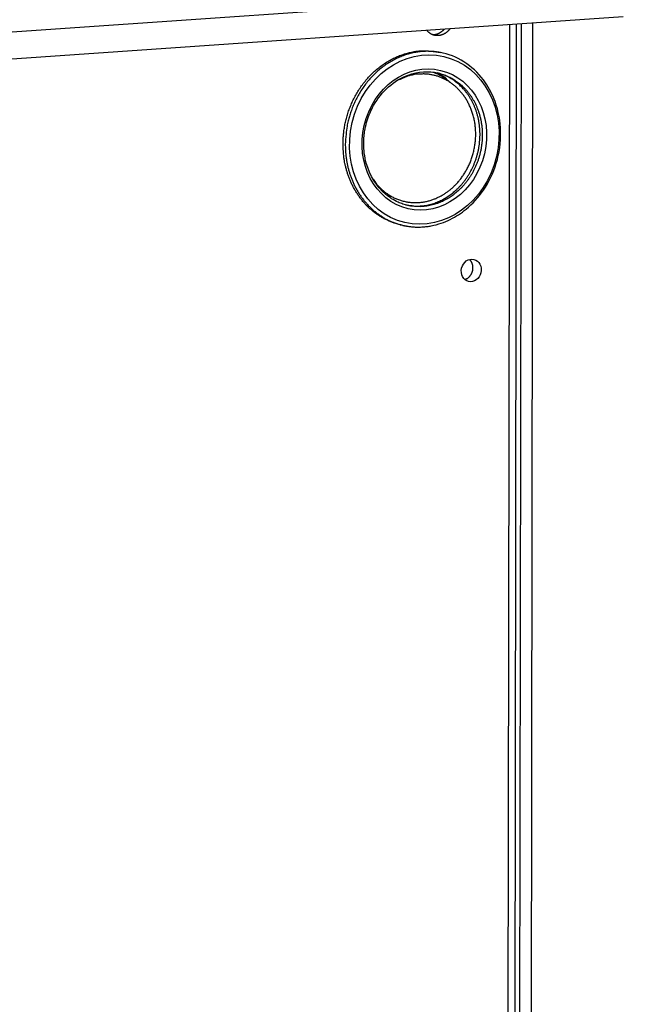
# Model space of a CAD drawing. Extents: x 61 to 4140, y 67 to 2910.
# Drawn here: x 665 to 714, y 2350 to 2428 of the extents above; entities that cross this region are included whole.
import ezdxf

# ---------------------------------------------------------------- set-up
doc = ezdxf.new("R2010")
doc.units = 0
doc.header["$MEASUREMENT"] = 0
for name, color, linetype in [('V1L204', 7, 'CONTINUOUS'), ('V1L219', 7, 'CONTINUOUS'), ('V1L226', 7, 'CONTINUOUS')]:
    doc.layers.add(name, color=color, linetype=linetype)

msp = doc.modelspace()

# ---------------------------------------------------------------- linework, layer by layer
at = {"layer": 'V1L204', "color": 18, "linetype": 'Continuous'}
msp.add_line((629.24425, 2422.7162), (712.9846, 2428.5206), dxfattribs=at)
at = {"layer": 'V1L204', "color": 1, "linetype": 'Continuous'}
for p, q in [((704.36291, 2301.6994), (704.54515, 2427.9356)), ((704.7384, 2301.249), (704.92133, 2427.9617)), ((705.79752, 2428.0224), (705.61459, 2301.3097)), ((698.71903, 2425.6285), (698.5383, 2425.671)), ((695.33291, 2412.0429), (695.51364, 2412.0004))]:
    msp.add_line(p, q, dxfattribs=at)
for points in [[(699.27827, 2427.5706), (699.24925, 2427.5304, -0.00834187), (699.21906, 2427.4914, -0.00842821), (699.18762, 2427.4536, -0.00847848), (699.15507, 2427.417, -0.00855635), (699.12144, 2427.3817, -0.00863814), (699.08684, 2427.3479, -0.00869292), (699.05131, 2427.3155, -0.00875844), (699.01496, 2427.2847, -0.0088124), (698.97785, 2427.2554, -0.00887864), (698.94008, 2427.2277, -0.00891822), (698.90172, 2427.2017, -0.00897628), (698.86287, 2427.1773, -0.00900377), (698.8236, 2427.1547, -0.00905377), (698.784, 2427.1336, -0.00906602), (698.74416, 2427.1144, -0.00910475), (698.70416, 2427.0968, -0.00909957), (698.66407, 2427.0809, -0.00912665), (698.62399, 2427.0666, -0.00910609), (698.58397, 2427.0541, -0.00911498), (698.5441, 2427.0431, -0.00906586), (698.50444, 2427.0338, -0.00907272), (698.46505, 2427.026, -0.00903657), (698.42599, 2427.0198, -0.00898125), (698.38735, 2427.015, -0.00882289), (698.34915, 2427.0117, -0.00895203), (698.31095, 2427.0097, -0.00899717), (698.27231, 2427.0091, -0.00895912), (698.23327, 2427.0099, -0.00921037), (698.19389, 2427.0123, -0.00936441), (698.15426, 2427.0161, -0.00949661), (698.11441, 2427.0215, -0.00958353), (698.07442, 2427.0285, -0.00972154), (698.03436, 2427.0372, -0.00981253), (697.99432, 2427.0476, -0.00993993), (697.95435, 2427.0596, -0.00997061), (697.91456, 2427.0734, -0.00999108), (697.87503, 2427.0889, -0.01011423), (697.8358, 2427.1061, -0.01037819), (697.79696, 2427.1252, -0.01008307), (697.75872, 2427.1458, -0.00942924), (697.72126, 2427.168, -0.010404), (697.68399, 2427.1924, -0.01239324), (697.6468, 2427.2194, -0.00934531), (697.61228, 2427.2457, -0.00321231), (697.58144, 2427.2703, -0.01311643), (697.54424, 2427.3053, -0.02228277), (697.49023, 2427.3634, -0.01073082), (697.42146, 2427.4419, -0.00560914)], [(697.8594, 2427.0955), (697.89206, 2427.0943, 0.00801216), (697.92504, 2427.0942, 0.0077901), (697.95836, 2427.0951, 0.00770932), (697.99196, 2427.097, 0.00782823), (698.02582, 2427.1, 0.00786417), (698.05988, 2427.1041, 0.00787432), (698.09412, 2427.1094, 0.00786471), (698.12849, 2427.1158, 0.00788625), (698.16295, 2427.1233, 0.0078751), (698.19745, 2427.132, 0.00787798), (698.23195, 2427.1419, 0.00785204), (698.26641, 2427.153, 0.00783882), (698.30078, 2427.1652, 0.00781096), (698.33501, 2427.1786, 0.00780273), (698.36906, 2427.1932, 0.00774172), (698.40287, 2427.2089, 0.00766354), (698.43639, 2427.2258, 0.00767906), (698.46962, 2427.2438, 0.00778634), (698.5025, 2427.263, 0.00751545), (698.53486, 2427.2832, 0.00698596), (698.5666, 2427.3043, 0.00762999), (698.59826, 2427.3269, 0.00898126), (698.62998, 2427.3512, 0.00679525), (698.65945, 2427.3746, 0.002429), (698.68583, 2427.3963, 0.00939536), (698.71812, 2427.4261, 0.01587955), (698.76571, 2427.4745, 0.0077201), (698.82676, 2427.5393, 0.00407992)], [(690.80217, 2418.4319), (690.81008, 2418.7821, -0.01245023), (690.83511, 2419.1413, -0.01139878), (690.87777, 2419.5099, -0.01112112), (690.93864, 2419.8863, -0.0118138), (691.02005, 2420.2689, -0.01213598), (691.12211, 2420.6558, -0.01240089), (691.24652, 2421.0453, -0.01259904), (691.39304, 2421.435, -0.0129903), (691.56313, 2421.8227, -0.01325315), (691.75603, 2422.2059, -0.01362905), (691.97269, 2422.5818, -0.01390726), (692.21176, 2422.9481, -0.01428864), (692.47355, 2423.3014, -0.01460281), (692.75618, 2423.6397, -0.01500147), (693.05925, 2423.9598, -0.01529624), (693.3802, 2424.2599, -0.01558), (693.7179, 2424.537, -0.01600028), (694.07003, 2424.79, -0.01656413), (694.43504, 2425.0162, -0.01650735), (694.80807, 2425.2157, -0.01586187), (695.18629, 2425.3866, -0.01735281), (695.57443, 2425.5282, -0.02027809), (695.97267, 2425.6387, -0.01635695), (696.34864, 2425.7245, -0.00742888), (696.68957, 2425.7866, -0.02159912), (697.11133, 2425.8078, -0.0367486), (697.73559, 2425.7676, -0.01921889), (698.53829, 2425.671, -0.0106331)], [(695.33293, 2412.0428), (695.0587, 2412.1153, -0.01352251), (694.78792, 2412.2024, -0.01341697), (694.52059, 2412.3048, -0.01329728), (694.25755, 2412.4218, -0.01336527), (694.00021, 2412.5536, -0.01334801), (693.74917, 2412.6992, -0.01324248), (693.5055, 2412.8588, -0.0131171), (693.26965, 2413.0312, -0.0129837), (693.04275, 2413.2163, -0.01282946), (692.82506, 2413.4128, -0.01263295), (692.61759, 2413.6204, -0.01243667), (692.42043, 2413.8378, -0.01219749), (692.23446, 2414.0646, -0.01198592), (692.05956, 2414.2994, -0.01173509), (691.8965, 2414.5416, -0.01148488), (691.74496, 2414.7899, -0.01115567), (691.60556, 2415.0435, -0.01098811), (691.47781, 2415.3016, -0.01085647), (691.36217, 2415.5636, -0.01039867), (691.25806, 2415.827, -0.00959952), (691.16582, 2416.0905, -0.0101213), (691.08455, 2416.3588, -0.01136356), (691.01438, 2416.6329, -0.00886508), (690.95522, 2416.8905, -0.00391849), (690.90738, 2417.1234, -0.01129199), (690.8673, 2417.4164, -0.01846707), (690.83215, 2417.8584, -0.00940456), (690.80217, 2418.4319, -0.00520647)], [(701.08855, 2408.6336), (701.08835, 2408.6555, 0.00574441), (701.08766, 2408.6776, 0.00551627), (701.08645, 2408.7, 0.00548159), (701.08474, 2408.7225, 0.00568279), (701.08247, 2408.7453, 0.00579574), (701.07964, 2408.7683, 0.00589247), (701.07623, 2408.7914, 0.00597322), (701.07222, 2408.8147, 0.00610164), (701.06759, 2408.838, 0.00619687), (701.06234, 2408.8615, 0.00632352), (701.05642, 2408.885, 0.00641886), (701.04986, 2408.9085, 0.00654581), (701.0426, 2408.9321, 0.00665292), (701.03468, 2408.9555, 0.00680017), (701.02604, 2408.9789, 0.00688611), (701.01671, 2409.0022, 0.00697361), (701.00666, 2409.0254, 0.00714941), (700.99589, 2409.0483, 0.00744816), (700.98436, 2409.0711, 0.00732815), (700.97219, 2409.0935, 0.00693124), (700.95939, 2409.1155, 0.00781621), (700.9456, 2409.1374, 0.00956718), (700.93063, 2409.1594, 0.00727663), (700.91616, 2409.1798, 0.00233648), (700.90271, 2409.1981, 0.01062215), (700.88393, 2409.2204, 0.01879626), (700.85312, 2409.2529, 0.00922469), (700.81161, 2409.2946, 0.00484144)], [(700.43903, 2407.7105), (700.4768, 2407.7219, 0.01343603), (700.51431, 2407.7354, 0.0131011), (700.55156, 2407.7511, 0.01282717), (700.58841, 2407.7689, 0.01284275), (700.62466, 2407.7889, 0.01274757), (700.6602, 2407.8108, 0.01257718), (700.69486, 2407.8346, 0.01239375), (700.72854, 2407.8604, 0.01223459), (700.76109, 2407.8879, 0.01205746), (700.79243, 2407.917, 0.01186212), (700.82241, 2407.9477, 0.01167287), (700.85098, 2407.9798, 0.01146139), (700.87801, 2408.0131, 0.01128217), (700.9035, 2408.0475, 0.01107803), (700.92731, 2408.0829, 0.010882), (700.94949, 2408.1191, 0.01061791), (700.96992, 2408.1559, 0.01051262), (700.98867, 2408.1933, 0.01044428), (701.00567, 2408.231, 0.01007423), (701.02099, 2408.2689, 0.00936695), (701.03458, 2408.3066, 0.00993711), (701.04656, 2408.3447, 0.01123098), (701.05692, 2408.3836, 0.00886536), (701.06566, 2408.4199, 0.00398683), (701.07273, 2408.4528, 0.01137116), (701.07868, 2408.4936, 0.01887103), (701.08397, 2408.5547, 0.00979101), (701.08855, 2408.6336, 0.00547536)]]:
    msp.add_lwpolyline(points, format="xyb", dxfattribs=at)
msp.add_ellipse((700.95064, 2408.426), major_axis=(-0.20606, -0.87609), ratio=0.86883227, start_param=0, end_param=6.2831853, dxfattribs=at)
for points, knots in [([(695.51364, 2412.0003), (695.516, 2411.9998), (695.51954, 2411.999), (695.52427, 2411.9979), (695.52958, 2411.9967), (695.53666, 2411.995), (695.54552, 2411.993), (695.55438, 2411.991), (695.56767, 2411.988), (695.58539, 2411.984), (695.60756, 2411.9792), (695.62974, 2411.9744), (695.663, 2411.9674), (695.70738, 2411.9585), (695.76292, 2411.9479), (695.8185, 2411.9379), (695.94782, 2411.916), (696.10527, 2411.8944), (696.29096, 2411.8764), (696.49822, 2411.8616), (696.77327, 2411.8544), (697.11465, 2411.8669), (697.45098, 2411.9001), (697.93818, 2411.978), (698.56001, 2412.1427), (699.28542, 2412.4442), (699.94455, 2412.8198), (700.88512, 2413.5083), (702.04645, 2414.7822), (703.06489, 2416.9123), (703.41444, 2419.3997), (703.0036, 2421.6197), (701.71026, 2424.1478), (700.05698, 2425.3217), (698.719, 2425.6285)], [0, 0, 0, 0, 0.00037844, 0.00056763, 0.00075681, 0.00122969, 0.00170248, 0.00217517, 0.00264777, 0.00382879, 0.00500922, 0.00618903, 0.00736824, 0.01031314, 0.01325403, 0.0161908, 0.01912334, 0.03371292, 0.04096251, 0.04817968, 0.0660487, 0.08368133, 0.10105551, 0.11815139, 0.15941738, 0.19864475, 0.23570608, 0.27123866, 0.36811376, 0.47637972, 0.59118802, 0.70559377, 0.78665152, 1, 1, 1, 1]), ([(692.43767, 2418.4725), (692.43775, 2418.4745), (692.43775, 2418.4786), (692.43778, 2418.4878), (692.43784, 2418.5002), (692.43801, 2418.5233), (692.43837, 2418.5543), (692.43943, 2418.6128), (692.44174, 2418.6914), (692.44662, 2418.7987), (692.45682, 2418.9583), (692.48338, 2419.238), (692.55508, 2419.7037), (692.75357, 2420.4952), (693.27273, 2421.706), (694.3497, 2423.0513), (696.15154, 2424.1357), (697.57413, 2424.2303), (698.34703, 2424.0466)], [0, 0, 0, 0, 0.00062778, 0.00125598, 0.00282828, 0.00440318, 0.00835167, 0.01231646, 0.02229845, 0.03238209, 0.04512483, 0.07108298, 0.11796685, 0.18809605, 0.31839483, 0.51654628, 0.71840131, 1, 1, 1, 1]), ([(697.91832, 2424.1235), (697.94766, 2424.1131), (698.01159, 2424.0898), (698.10896, 2424.0513), (698.25889, 2423.9873), (698.45115, 2423.8944), (698.68305, 2423.7632), (698.90868, 2423.6158), (699.12618, 2423.4527), (699.26558, 2423.3335), (699.33232, 2423.2728)], [0.029944635, 0.029944635, 0.029944635, 0.029944635, 0.036401195, 0.044065345, 0.051639152, 0.070145954, 0.088127747, 0.10638851, 0.12522483, 0.14333687, 0.14333687, 0.14333687, 0.14333687]), ([(695.88576, 2413.5822), (695.88119, 2413.5832), (695.86555, 2413.587), (695.82166, 2413.5975), (695.7127, 2413.6262), (695.48407, 2413.6941), (694.92663, 2413.9122), (693.68196, 2414.6938), (692.63986, 2416.3719), (692.4376, 2417.945), (692.43767, 2418.4725)], [0, 0, 0, 0, 0.00229473, 0.00803535, 0.02240976, 0.05847442, 0.12646596, 0.31957044, 0.77302571, 1, 1, 1, 1])]:
    msp.add_open_spline(points, degree=3, knots=knots, dxfattribs=at)
at = {"layer": 'V1L219', "color": 18, "linetype": 'Continuous'}
msp.add_line((630.27626, 2424.9268), (714.01662, 2430.7312), dxfattribs=at)
at = {"layer": 'V1L219', "color": 1, "linetype": 'Continuous'}
for points in [[(698.719, 2425.6285), (698.37793, 2425.6973, 0.01788497), (698.0264, 2425.7435, 0.0168274), (697.66373, 2425.7664, 0.01644664), (697.29205, 2425.7652, 0.0171543), (696.91317, 2425.7371, 0.01737225), (696.52936, 2425.682, 0.01740943), (696.14253, 2425.5979, 0.01731565), (695.75516, 2425.4856, 0.01734959), (695.36978, 2425.3436, 0.01719845), (694.98881, 2425.1732, 0.01706538), (694.61508, 2424.9738, 0.01681594), (694.25078, 2424.7475, 0.0165803), (693.89883, 2424.4945, 0.01629001), (693.56096, 2424.2174, 0.01599809), (693.23997, 2423.9172, 0.01565237), (692.93695, 2423.5972, 0.01523809), (692.65435, 2423.259, 0.01499895), (692.39255, 2422.9055, 0.01481595), (692.15344, 2422.5385, 0.01422951), (691.93683, 2422.1634, 0.01320295), (691.74408, 2421.783, 0.01385265), (691.57385, 2421.3924, 0.01542792), (691.42678, 2420.9915, 0.01226608), (691.30294, 2420.6132, 0.00583326), (691.20308, 2420.2703, 0.01532489), (691.11948, 2419.8437, 0.0251039), (691.04595, 2419.2084, 0.01322943), (690.98303, 2418.3892, 0.00748458)], [(693.17497, 2415.6505), (693.36263, 2415.3899, 0.01807752), (693.56768, 2415.1443, 0.01808817), (693.79104, 2414.9138, 0.01816939), (694.03067, 2414.7001, 0.01890876), (694.28552, 2414.5067, 0.01941818), (694.55327, 2414.3341, 0.01965463), (694.83257, 2414.1847, 0.0198418), (695.12085, 2414.0584, 0.01997585), (695.41621, 2413.957, 0.02002945), (695.71613, 2413.8797, 0.01988357), (696.01844, 2413.8275, 0.01972302), (696.32087, 2413.7991, 0.01935704), (696.62122, 2413.7945, 0.01902859), (696.91767, 2413.812, 0.01847908), (697.20816, 2413.8511, 0.01801547), (697.49137, 2413.9094, 0.01733315), (697.76554, 2413.9863, 0.01681633), (698.03004, 2414.0793, 0.01610423), (698.28349, 2414.1874, 0.01551249), (698.52533, 2414.3081, 0.01475206), (698.75442, 2414.4399, 0.01427637), (698.97239, 2414.5817, 0.0134099), (699.18093, 2414.7342, 0.01337613), (699.38481, 2414.9006, 0.01346864), (699.58771, 2415.0854, 0.01312597), (699.78801, 2415.2881, 0.0136275), (699.98288, 2415.509, 0.01384774), (700.17095, 2415.7473, 0.01399951), (700.35046, 2416.0038, 0.01401659), (700.51992, 2416.2772, 0.0142735), (700.67698, 2416.5673, 0.01435213), (700.82036, 2416.8725, 0.01454802), (700.94771, 2417.1918, 0.01461766), (701.05806, 2417.5232, 0.01480988), (701.14918, 2417.865, 0.01490175), (701.22064, 2418.2148, 0.01507413), (701.27051, 2418.5703, 0.01518589), (701.29902, 2418.9289, 0.01534087), (701.30478, 2419.2879, 0.01547416), (701.28868, 2419.6447, 0.01560431), (701.24999, 2419.9966, 0.01575234), (701.19025, 2420.3412, 0.01584772), (701.1094, 2420.6758, 0.01599866), (701.00945, 2420.9988, 0.01604661), (700.89098, 2421.3076, 0.01618153), (700.75628, 2421.6014, 0.01616299), (700.6064, 2421.878, 0.01626633), (700.4437, 2422.1373, 0.01618006), (700.2695, 2422.3778, 0.01621355), (700.08611, 2422.5998, 0.01600199), (699.895, 2422.8025, 0.01601608), (699.69796, 2422.9868, 0.01583355), (699.49637, 2423.1523, 0.01559401), (699.29258, 2423.3001, 0.01495652), (699.08752, 2423.4302, 0.01535854), (698.87626, 2423.5469, 0.01531112), (698.65302, 2423.6527, 0.01529851), (698.4173, 2423.7468, 0.01666603), (698.16901, 2423.8264, 0.01658426), (697.91088, 2423.8916, 0.01571998), (697.64375, 2423.9402, 0.01797929), (697.36268, 2423.9683, 0.02245418), (697.06632, 2423.9725, 0.0166203), (696.78193, 2423.9647, 0.0047806), (696.5197, 2423.9472, 0.02471281), (696.18141, 2423.8713, 0.04279726), (695.66335, 2423.6839, 0.01984892), (694.98629, 2423.3965, 0.00989815)], [(695.79548, 2413.6045), (696.01926, 2413.564, 0.01326958), (696.24272, 2413.5358, 0.01373883), (696.46596, 2413.5204, 0.0137376), (696.68818, 2413.5169, 0.01337242), (696.90833, 2413.5254, 0.01314988), (697.12586, 2413.545, 0.01288181), (697.34006, 2413.5757, 0.01264669), (697.55049, 2413.6165, 0.01230942), (697.75644, 2413.6672, 0.01204901), (697.95766, 2413.7269, 0.0117001), (698.15352, 2413.7952, 0.01141473), (698.34388, 2413.8712, 0.0110298), (698.5282, 2413.9545, 0.01078042), (698.70663, 2414.0444, 0.01046919), (698.87878, 2414.1404, 0.01011114), (699.04425, 2414.2413, 0.00962926), (699.20259, 2414.3466, 0.00961128), (699.35663, 2414.4576, 0.00938433), (699.50899, 2414.5764, 0.00918775), (699.66034, 2414.7036, 0.00941872), (699.81066, 2414.8402, 0.00945129), (699.95941, 2414.986, 0.00958432), (700.10584, 2415.1412, 0.00963428), (700.24946, 2415.3057, 0.00975414), (700.38956, 2415.4796, 0.00978632), (700.52565, 2415.6628, 0.00990529), (700.65687, 2415.8552, 0.00994075), (700.78276, 2416.0565, 0.01004889), (700.90242, 2416.2665, 0.01008275), (701.01543, 2416.4848, 0.01018539), (701.12083, 2416.711, 0.01022216), (701.2183, 2416.9445, 0.01031851), (701.30688, 2417.1848, 0.01035947), (701.38636, 2417.4312, 0.01045055), (701.4558, 2417.683, 0.0104975), (701.51516, 2417.9392, 0.01058332), (701.56357, 2418.1992, 0.0106372), (701.60115, 2418.462, 0.01071743), (701.62714, 2418.7267, 0.01077848), (701.64185, 2418.9922, 0.0108521), (701.64468, 2419.2576, 0.0109196), (701.6361, 2419.5219, 0.01098489), (701.61568, 2419.7842, 0.01105711), (701.58406, 2420.0435, 0.01111159), (701.541, 2420.2988, 0.0111858), (701.48727, 2420.5494, 0.01122642), (701.42281, 2420.7942, 0.01129872), (701.3485, 2421.0327, 0.01132138), (701.26444, 2421.264, 0.01138783), (701.17157, 2421.4878, 0.01139024), (701.07013, 2421.7031, 0.01144365), (700.96109, 2421.9098, 0.01141566), (700.84481, 2422.1073, 0.01145945), (700.7222, 2422.2955, 0.01142119), (700.5937, 2422.4739, 0.01141913), (700.46027, 2422.6427, 0.01128155), (700.32238, 2422.8015, 0.01134773), (700.18063, 2422.9506, 0.01142227), (700.03544, 2423.0897, 0.0111249), (699.88842, 2423.2192, 0.01030973), (699.74039, 2423.3386, 0.01118632), (699.58836, 2423.4496, 0.01318671), (699.43159, 2423.5523, 0.00998065), (699.28466, 2423.6436, 0.00233342), (699.1511, 2423.7229, 0.01431315), (698.96625, 2423.8104, 0.02614553), (698.66229, 2423.9266, 0.01210307), (698.25284, 2424.0678, 0.00610654)], [(698.34703, 2424.0466), (698.53953, 2423.996, -0.01111134), (698.72594, 2423.9378, -0.01188296), (698.90605, 2423.8717, -0.01199532), (699.07976, 2423.7987, -0.01141446), (699.24654, 2423.7194, -0.01113083), (699.40722, 2423.6342, -0.0107536), (699.56264, 2423.5429, -0.01081983), (699.71557, 2423.444, -0.01088734), (699.8683, 2423.3353, -0.01070777), (700.02022, 2423.2172, -0.01104103), (700.17013, 2423.0891, -0.01120022), (700.31757, 2422.9515, -0.01129814), (700.46197, 2422.8035, -0.01130677), (700.6028, 2422.6457, -0.0114514), (700.73919, 2422.4775, -0.011471), (700.87065, 2422.2995, -0.01155534), (700.99627, 2422.1114, -0.01153757), (701.11559, 2421.9137, -0.01159745), (701.22764, 2421.7065, -0.01156089), (701.33205, 2421.4904, -0.01158815), (701.42781, 2421.2655, -0.01153322), (701.51465, 2421.0328, -0.01153438), (701.59161, 2420.7926, -0.0114675), (701.65856, 2420.5458, -0.01144572), (701.71458, 2420.293, -0.01137182), (701.75972, 2420.0352, -0.01133149), (701.79318, 2419.7731, -0.01125545), (701.81519, 2419.508, -0.0112004), (701.82508, 2419.2405, -0.01112618), (701.82328, 2418.9719, -0.01105976), (701.8093, 2418.7031, -0.01099035), (701.78375, 2418.4352, -0.01091518), (701.74632, 2418.169, -0.01085243), (701.69777, 2417.9057, -0.01077035), (701.63799, 2417.6462, -0.01071504), (701.56786, 2417.3912, -0.01062714), (701.48744, 2417.1419, -0.01057903), (701.39771, 2416.8986, -0.01048563), (701.29887, 2416.6624, -0.01044378), (701.19192, 2416.4337, -0.01034502), (701.07721, 2416.2131, -0.01030735), (700.95571, 2416.001, -0.01020166), (700.82787, 2415.7979, -0.01016748), (700.69462, 2415.6038, -0.01005732), (700.55645, 2415.4193, -0.01001961), (700.41423, 2415.2442, -0.00989414), (700.26849, 2415.0789, -0.00986562), (700.11993, 2414.923, -0.0097512), (699.96904, 2414.7768, -0.00968568), (699.8167, 2414.6399, -0.00952701), (699.6635, 2414.5128, -0.00953131), (699.50905, 2414.394, -0.0093185), (699.35227, 2414.2827, -0.00949736), (699.1907, 2414.1771, -0.00980106), (699.02176, 2414.0761, -0.00982453), (698.84606, 2413.9802, -0.01022129), (698.66404, 2413.8908, -0.01069609), (698.47582, 2413.8082, -0.01129389), (698.28114, 2413.7334, -0.01116297), (698.08182, 2413.6665, -0.01065532), (697.87848, 2413.6084, -0.01225173), (697.66681, 2413.5603, -0.01533776), (697.44541, 2413.5235, -0.01154497), (697.23455, 2413.4947, -0.00333681), (697.04142, 2413.4737, -0.01737837), (696.78975, 2413.4742, -0.03108566), (696.39918, 2413.5115, -0.01495626), (695.88576, 2413.5822, -0.00766505)], [(698.01153, 2424.1109), (698.0267, 2424.108, -0.00520432), (698.04225, 2424.1047, -0.00494), (698.05818, 2424.101, -0.00464314), (698.07448, 2424.0969, -0.00434078), (698.09115, 2424.0924, -0.00406996), (698.10818, 2424.0875, -0.0038333), (698.12557, 2424.0822, -0.00360988), (698.14331, 2424.0765, -0.0034055), (698.16141, 2424.0704, -0.00321501), (698.17983, 2424.064, -0.00304188), (698.19861, 2424.0572, -0.00287973), (698.21771, 2424.0501, -0.00273125), (698.23714, 2424.0425, -0.00259215), (698.25689, 2424.0347, -0.0024643), (698.27697, 2424.0264, -0.00234437), (698.29735, 2424.0179, -0.0022336), (698.31804, 2424.009, -0.00212962), (698.33903, 2423.9997, -0.00203316), (698.36033, 2423.9901, -0.00194253), (698.38191, 2423.9802, -0.00185805), (698.40379, 2423.9699, -0.00177871), (698.42594, 2423.9594, -0.00170453), (698.44838, 2423.9485, -0.00163453), (698.47109, 2423.9373, -0.00156844), (698.49407, 2423.9257, -0.00150726), (698.51732, 2423.9139, -0.00145066), (698.54082, 2423.9018, -0.00139362), (698.56458, 2423.8894, -0.00133519), (698.58859, 2423.8767, -0.0012949), (698.61284, 2423.8637, -0.00127344), (698.63733, 2423.8504, -0.00119667), (698.66206, 2423.8368, -0.00105813), (698.68704, 2423.823, -0.00114663), (698.71221, 2423.8088, -0.00148371), (698.73758, 2423.7944, -0.00095391), (698.76325, 2423.7798, 0.00052911), (698.78925, 2423.765, -0.00134866), (698.81514, 2423.7497, -0.00697366), (698.84035, 2423.7335, -0.01139444), (698.86432, 2423.7162, -0.01609783), (698.88651, 2423.6975, -0.02045439), (698.90718, 2423.6767, -0.02332721), (698.9264, 2423.6537, -0.01722181), (698.94354, 2423.6312, -0.00562033), (698.95824, 2423.6101, -0.02519944), (698.97326, 2423.5794, -0.04130571), (698.9914, 2423.5276, -0.01851926), (699.01216, 2423.4569, -0.00931884)], [(690.98303, 2418.3892), (690.98648, 2418.1409, 0.00862206), (690.99832, 2417.8889, 0.00814671), (691.01882, 2417.633, 0.00807523), (691.04813, 2417.3738, 0.00850887), (691.0872, 2417.1119, 0.00875685), (691.13604, 2416.8479, 0.00897211), (691.19545, 2416.5824, 0.00915507), (691.26536, 2416.3162, 0.00944132), (691.34655, 2416.0499, 0.00965846), (691.43886, 2415.7844, 0.00994066), (691.54298, 2415.5205, 0.01016126), (691.6586, 2415.259, 0.01044589), (691.78633, 2415.0011, 0.01068556), (691.92574, 2414.7473, 0.01099467), (692.0773, 2414.499, 0.01120187), (692.24032, 2414.2568, 0.01141339), (692.41507, 2414.0221, 0.01174178), (692.60118, 2413.7953, 0.0122477), (692.79889, 2413.5777, 0.0121248), (693.0058, 2413.3702, 0.0115557), (693.22131, 2413.1744, 0.0129093), (693.45038, 2412.9887, 0.01558159), (693.69479, 2412.8138, 0.01207807), (693.9299, 2412.6567, 0.00443953), (694.14714, 2412.521, 0.01704099), (694.43827, 2412.3793, 0.02970824), (694.90027, 2412.2041, 0.01479403), (695.51364, 2412.0003, 0.00785254)]]:
    msp.add_lwpolyline(points, format="xyb", dxfattribs=at)
for major_axis in [(-1.54546, -6.5707), (-1.28788, -5.47558)]:
    msp.add_ellipse((697.23683, 2418.7861), major_axis=major_axis, ratio=0.86883227, start_param=0, end_param=6.2831853, dxfattribs=at)
at = {"layer": 'V1L226', "color": 1, "linetype": 'Continuous'}
msp.add_line((703.81897, 2301.5819), (704.00132, 2427.8979), dxfattribs=at)

doc.saveas('drawing.dxf')
